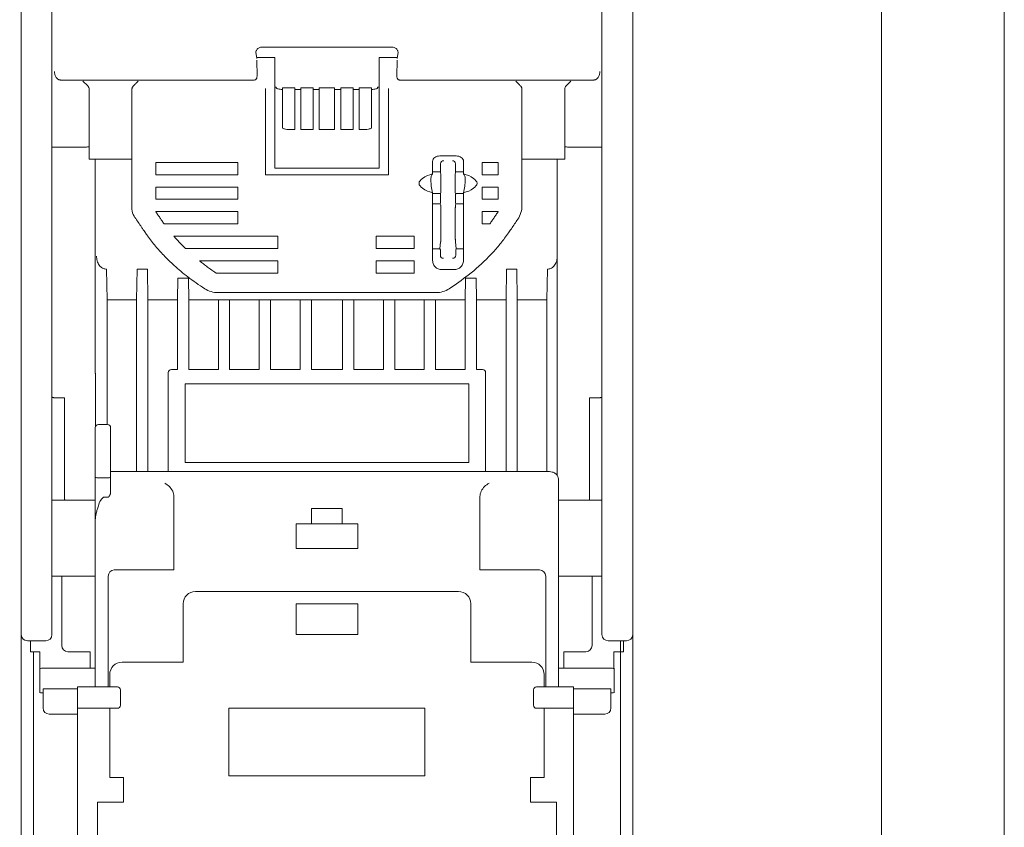
# Model space of a CAD drawing. Units: millimetres. Extents: x 0 to 7470, y 0 to 4752.
# Drawn here: x 6174 to 6334, y 2616 to 2748 of the extents above; entities that cross this region are included whole.
import ezdxf
from ezdxf.enums import TextEntityAlignment as Align

# ---------------------------------------------------------------- set-up
doc = ezdxf.new("R2010")
doc.units = ezdxf.units.MM
for name, color, linetype, lineweight in [('2DE_OBJ_Lamel-APP', 130, 'Continuous', 18), ('2DE_OBJ_Lamel-DISTR', 53, 'Continuous', 18), ('2DE_TXTNUM', 11, 'Continuous', 18)]:
    doc.layers.add(name, color=color, linetype=linetype, lineweight=lineweight)
doc.layers.add('2DE_TXTPAR', color=41, linetype='Continuous')
doc.styles.add('CP_ATTR', font='arial.ttf')
doc.styles.add('CP_ELATT', font='arial.ttf')

# ---------------------------------------------------------------- blocks, each defined once
blk = doc.blocks.new('2DLAM_0951')
for points in [[(-0.02, 0), (0.78, 0), (0.78, 0.92), (-0.02, 0.92)], [(0, 0.03516447018107283), (0.76, 0.03516447018107283), (0.76, 0.8807472055751496), (0, 0.8807472055751496)]]:
    blk.add_lwpolyline(points, close=True)
at = {"linetype": 'ByBlock', "style": 'CP_ATTR', "flags": 9}
for tag, p in [('ORDER-NO', (-9.196070116353932e-05, -1.86823830195165e-05)), ('PRODUCER', (-9.19510669385608e-05, -1.879508937713286e-05)), ('GROUP', (-9.193407033553136e-05, -1.839809567026764e-05)), ('PRODUCT-TYPE', (-9.193545362229955e-05, -1.857666290656091e-05)), ('ARTICLE', (-9.192841456494691e-05, -1.84891519136357e-05)), ('NUMBER', (-9.19228298543719e-05, -1.830997337396493e-05)), ('NAME', (-9.191336202573392e-05, -1.820659613090606e-05)), ('TEMPERATURE', (-9.166088661872073e-05, -1.821028240221487e-05)), ('FLOW', (-9.160046513433368e-05, -1.840460404326353e-05)), ('CHARACTER', (-9.157883212180643e-05, -1.848166238492438e-05)), ('VOLTAGE', (-9.145917606882539e-05, -1.87798563362559e-05)), ('POWER', (-9.144308189069599e-05, -1.868019643991542e-05)), ('OTHER', (-9.141217906351538e-05, -1.830289122692936e-05)), ('DN', (-9.128245581683326e-05, -1.857330430293042e-05)), ('PN', (-9.127525905422558e-05, -1.83945866503777e-05))]:
    blk.add_attdef(tag, text='', height=5e-08, dxfattribs=at).set_placement(p, align=Align.MIDDLE_LEFT)
at = {"layer": '2DE_TXTNUM', "linetype": 'ByBlock', "style": 'CP_ELATT', "width": 0.8, "flags": 8}
blk.add_attdef('TAG', text='', height=0.025, dxfattribs=at).set_placement((0.38, 0.925), align=Align.CENTER)
blk = doc.blocks.new('2dlam_btvc123_3_gor-03_zvunwso')
at = {"linetype": 'Continuous'}
for p, q in [((-49.780892294375, 278.2610373144466), (-49.780892294375, -382.7389626855561)), ((49.71910770562589, 278.2610373144466), (49.71910770562589, -382.7389626855561)), ((-11.48306061064397, -51.10181224325107), (-8.53089495287611, -51.10181224325107)), ((-8.53089495287611, -51.10181224325107), (-8.53089495287611, -69.11101722330932)), ((8.469105429397132, -51.10181224325107), (8.469105429397132, -69.11101722330932)), ((8.469105429397132, -51.10181224325107), (11.42127070489505, -51.10181224325107)), ((-39.73089457057904, -54.93486300950144), (-38.96485012746337, -55.7009074526254)), ((-8.28089229438558, -55.92235540726324), (-8.53089495287611, -55.92235540726324)), ((-8.28089229438558, -55.92235540726324), (-8.28089229438558, -56.01128869670356)), ((-7.280892294385125, -56.27617604837041), (-7.280891912109951, -56.01128869669356)), ((-5.280891912109836, -56.01128869669356), (-7.280891912109951, -56.01128869669356)), ((-5.280891912109836, -56.01128869669356), (-5.280891912109836, -56.27617604837041)), ((-4.280891912110631, -62.7949420708146), (-4.280891912110631, -56.01128869669356)), ((-2.280891912109836, -56.01128869669356), (-4.280891912110631, -56.01128869669356)), ((-2.280891912109836, -62.7949420708146), (-2.280891912109836, -56.01128869669356)), ((-1.280891912109835, -62.7949420708146), (-1.280891912109835, -56.01128869669356)), ((1.219108087889251, -56.01128869669356), (-1.280891912109835, -56.01128869669356)), ((1.219108087889251, -62.7949420708146), (1.219108087889251, -56.01128869669356)), ((4.219108087889366, -56.01128869669356), (2.219108087890163, -56.01128869669356)), ((2.219108087890163, -56.01128869669356), (2.219108087890163, -62.7949420708146)), ((4.219108087889366, -62.7949420708146), (4.219108087889366, -56.01128869669356)), ((7.219108087889367, -56.01128869669356), (5.219108087890048, -56.01128869669356)), ((5.219108087890048, -56.01128869669356), (5.219108087890048, -56.27617604837041)), ((7.219108087889367, -56.01128869669356), (7.219108087889367, -62.58994921934618)), ((8.469105429397132, -55.92235540726324), (8.21910770561442, -55.92235540726324)), ((8.21910770561442, -55.92235540726324), (8.21910808789005, -56.01128869670356)), ((39.66910466480964, -54.93486300947553), (38.90306022169614, -55.70090745258131)), ((-38.73089457057813, -67.60601314595624), (-38.73089457057813, -56.24027029884246)), ((-31.75938391320221, -75.76784850281956), (-31.75938391319869, -56.24052443418213)), ((-10.03089495287634, -56.15179114645434), (-10.03089495287634, -70.15901781220236)), ((-7.280891912109951, -60.62087678546912), (-7.280892294385125, -56.27617604837041)), ((-5.280891912109836, -56.27617604837041), (-5.280889239178691, -58.0788745034415)), ((-5.280891912109836, -56.27617604837041), (-4.280891912110631, -56.27617604837041)), ((-2.280891912109836, -56.27617604837041), (-1.280891912109835, -56.27617604837041)), ((1.219108087889251, -56.27617604837041), (2.219108087890163, -56.27617604837041)), ((4.219108087889366, -56.27617604837041), (5.219108087890048, -56.27617604837041)), ((5.219108087890048, -56.27617604837041), (5.219104650427539, -58.0788745034415)), ((9.969105429398835, -56.15179114645434), (9.969105429398835, -70.15901781220236)), ((31.69759438972233, -56.24052437646014), (31.69759438972415, -75.15525711178316)), ((38.66910466481011, -56.24027029882245), (38.66910466481068, -67.60601314595624)), ((-5.280891912109836, -62.7949420708146), (-5.280889239178691, -58.0788745034415)), ((5.219108087890048, -62.7949420708146), (5.219104650427539, -58.0788745034415)), ((-7.280892007679652, -62.58994951478643), (-7.280891912109951, -60.62087678546912)), ((-5.280891912109836, -62.7949420708146), (-6.280892294385125, -62.7949420708146)), ((-2.280891912109836, -62.7949420708146), (-4.280891912110631, -62.7949420708146)), ((1.219108087889251, -62.7949420708146), (-1.280891912109835, -62.7949420708146)), ((4.219108087889366, -62.7949420708146), (2.219108087890163, -62.7949420708146)), ((6.219107705613508, -62.7949420708146), (5.219108087890048, -62.7949420708146)), ((-44.2308949528792, -65.66896041529208), (-39.73089457057904, -65.66896041529208)), ((44.16910504710857, -65.66896041526343), (39.66910466481114, -65.6689604152525)), ((20.98319569313014, -67.08570745750829), (18.35501440106964, -67.08570745750829)), ((-38.73089457057813, -67.60601314595624), (-31.75938391320006, -67.60601314595624)), ((-37.73089206973522, -67.60601314595624), (-37.73089251902002, -102.4525299304223)), ((-27.89724711982717, -70.15179114645116), (-27.89724711982717, -68.15179114645436)), ((-27.89724711982717, -68.15179114645436), (-14.53089495287634, -68.15179114645436)), ((-14.53089495287634, -68.15179114645436), (-14.53089495287634, -70.15179114645116)), ((17.137016160862, -70.0244145742945), (17.137016160862, -67.97868753113335)), ((18.46151118441355, -68.37606078910494), (18.46151118441355, -69.60039171442213)), ((20.87670422675774, -68.37606078910494), (20.87670422675774, -69.60039171442213)), ((22.2011939333388, -67.97868753113335), (22.2011939333388, -70.0244145742945)), ((25.2011939333388, -68.15179114645436), (27.83545759635115, -68.15179114645436)), ((25.2011939333388, -70.15179114645116), (25.2011939333388, -68.15179114645436)), ((27.83545759635115, -68.15179114645436), (27.83545759635115, -70.15179114645116)), ((38.66910466481068, -67.60601314595624), (31.69759438972233, -67.60601314595624)), ((37.45491166688804, -67.60601314595624), (37.45491166688964, -119.104588748205)), ((-14.53089495287634, -70.15179114645116), (-27.89724711982717, -70.15179114645116)), ((-10.03089495287634, -70.15901781220236), (9.969105429398835, -70.15901781220236)), ((8.469105429397132, -69.11101722330932), (-8.53089495287611, -69.11101722330932)), ((17.137016160862, -69.70447576018341), (18.36910770558541, -69.70447576018341)), ((18.36910770558541, -69.66956563032907), (18.42692686054488, -69.66956563032907)), ((18.36910770558541, -69.66956563032907), (18.36910770558541, -69.70447576018341)), ((18.42692686054488, -69.66956563032907), (18.46151118441355, -69.60039171442213)), ((18.48269929681316, -70.22869589649144), (18.42692686054488, -69.66956563032907)), ((20.85551611435846, -70.22869589649144), (20.91128855062732, -69.66956563032907)), ((20.91128855062732, -69.66956563032907), (20.87670422675774, -69.60039171442213)), ((20.91128855062732, -69.66956563032907), (20.96910770558498, -69.66956563032907)), ((20.96910770558498, -69.70447576018341), (20.96910770558498, -69.66956563032907)), ((20.96910770558498, -69.70447576018341), (22.2011939333388, -69.70447576018341)), ((27.83545759635115, -70.15179114645116), (25.2011939333388, -70.15179114645116)), ((-27.89724711982717, -74.15179114645434), (-27.89724711982717, -72.15179114645434)), ((-27.89724711982717, -72.15179114645434), (-14.53089495287634, -72.15179114645434)), ((-14.53089495287634, -72.15179114645434), (-14.53089495287634, -74.15179114645434)), ((17.137016160862, -83.96202045173003), (17.137016160862, -73.08467035875218)), ((17.137016160862, -73.20793813290037), (18.36910770558541, -73.20793813290037)), ((18.36910770558541, -73.20793813290037), (18.36910770558541, -73.24284826275151)), ((18.36910770558541, -73.24284826275151), (18.42692686054488, -73.24284826275151)), ((18.48204050477841, -73.02230970159144), (18.42692686054488, -73.24284826275151)), ((18.42692686054488, -73.24284826275151), (18.46261721675535, -73.31423441182416)), ((18.46261721675535, -73.31423441182416), (18.46261721675535, -74.78921539066505)), ((20.8561749063939, -73.02230970159144), (20.91128855062584, -73.24284826275151)), ((20.91128855062584, -73.24284826275151), (20.87559819441515, -73.31423441182416)), ((20.87559819441515, -73.31423441182416), (20.87559819441515, -74.78921539066505)), ((20.96910770558498, -73.24284826275151), (20.91128855062584, -73.24284826275151)), ((20.96910770558179, -73.24284826275151), (20.96910770558179, -73.20793813290037)), ((20.96910770558498, -73.20793813290037), (22.2011939333388, -73.20793813290037)), ((22.2011939333388, -73.08467035875218), (22.2011939333388, -83.96202045173003)), ((25.2011939333388, -72.15179114645434), (27.83545759635115, -72.15179114645434)), ((25.2011939333388, -74.15179114645434), (25.2011939333388, -72.15179114645434)), ((27.83545759635115, -72.15179114645434), (27.83545759635115, -74.15179114645434)), ((-14.53089495287634, -74.15179114645434), (-27.89724711982717, -74.15179114645434)), ((18.41560339094622, -74.88325020381717), (17.137016160862, -74.88325020381717)), ((18.41560339094622, -74.88325020381717), (18.46261721675535, -74.78921539066505)), ((18.46671900600449, -75.08779055593232), (18.41560339094622, -74.88325020381717)), ((18.46867165027879, -75.08779055593232), (18.46671900600449, -75.08779055593232)), ((20.87149640516782, -75.08779055593232), (20.86954376089307, -75.08779055593232)), ((20.87149640516782, -75.08779055593232), (20.92261202022382, -74.88325020381717)), ((20.92261202022382, -74.88325020381717), (20.87559819441515, -74.78921539066505)), ((22.2011939333388, -74.88325020381717), (20.92261202022382, -74.88325020381717)), ((27.83545759635115, -74.15179114645434), (25.2011939333388, -74.15179114645434)), ((-27.89724711982717, -76.15179114645116), (-14.53089495287634, -76.15179114645116)), ((-14.53089495287634, -78.15179114645434), (-14.53089495287634, -76.15179114645116)), ((25.2011939333388, -78.15179114645434), (25.2011939333388, -76.15179114645116)), ((25.2011939333388, -76.15179114645116), (27.83545759635115, -76.15179114645116)), ((-14.53089495287634, -78.15179114645434), (-26.53048701043827, -78.15179114645434)), ((26.46869748696088, -78.15179114645434), (25.2011939333388, -78.15179114645434)), ((-24.94742340990342, -80.15179114645434), (-8.030895418598448, -80.15179114645434)), ((-8.030895418598448, -80.15179114645434), (-8.030895418598448, -82.15179114645116)), ((7.969104581400527, -80.15179114645434), (14.137016160862, -80.15179114645434)), ((7.969104581400527, -80.15179114645434), (7.969104581400527, -82.15179114645116)), ((14.137016160862, -80.15179114645434), (14.137016160862, -82.15179114645116)), ((18.35143494380645, -82.23622594236122), (18.46650638157541, -81.08261086056925)), ((18.46888433551805, -81.08261086056925), (18.46650638157541, -81.08261086056925)), ((20.87170902959576, -81.08261086056925), (20.86933107565494, -81.08261086056925)), ((20.98678046736393, -82.23622594236122), (20.87170902959576, -81.08261086056925)), ((-8.030895418598448, -82.15179114645116), (-23.05306980687362, -82.15179114645116)), ((14.137016160862, -82.15179114645116), (7.969104581400527, -82.15179114645116)), ((18.35143494380645, -82.23622594236122), (17.137016160862, -82.23622594236122)), ((18.35143494380645, -82.23622594236122), (18.42080866593369, -82.3749839541856)), ((18.42080866593369, -82.3749839541856), (18.42080866593369, -83.24336656870219)), ((20.98678046736393, -82.23622594236122), (20.91740674523771, -82.3749839541856)), ((20.91740674523771, -82.3749839541856), (20.91740674523771, -83.24336656870219)), ((20.98678046736393, -82.23622594236122), (22.2011939333388, -82.23622594236122)), ((-20.79213849227347, -84.15179114645116), (-8.030895418598448, -84.15179114645116)), ((-8.030895418598448, -84.15179114645116), (-8.030895418598448, -86.15179114645433)), ((7.969104581400527, -84.15179114645116), (7.969104581400527, -86.15179114645433)), ((7.969104581400527, -84.15179114645116), (14.137016160862, -84.15179114645116)), ((14.137016160862, -84.15179114645116), (14.137016160862, -86.15179114645433)), ((-36.02589537914993, -85.49678310614627), (-35.91033059459369, -85.49678310614627)), ((-35.91033059459369, -85.49678310614627), (-35.8230552699506, -90.4967831063732)), ((-30.99760591923996, -90.4967831063732), (-30.91033059459369, -85.49678310614627)), ((-30.91033059459369, -85.49678310614627), (-29.26033059459462, -85.49678310614627)), ((-29.26033059459462, -85.49678310614627), (-29.17305526994926, -90.4967831063732)), ((-8.030895418598448, -86.15179114645433), (-18.07954413436118, -86.15179114645433)), ((14.137016160862, -86.15179114645433), (7.969104581400527, -86.15179114645433)), ((18.70773695497394, -85.58570745752239), (20.63047313922732, -85.58570745752239)), ((29.11127068119822, -90.4967831063732), (29.19854600584392, -85.49678310614627)), ((29.19854600584392, -85.49678310614627), (30.84854600584368, -85.49678310614627)), ((30.84854600584368, -85.49678310614627), (30.93582133048858, -90.4967831063732)), ((35.76127068119774, -90.4967831063732), (35.84854600584413, -85.49678310614627)), ((35.84854600584413, -85.49678310614627), (35.96411079040207, -85.49678310637319)), ((-24.34760591923896, -90.4967831063732), (-24.28589294535698, -86.9612492004412)), ((-24.28589294535698, -86.9612492004412), (-22.58476824383354, -86.9612492004412)), ((-22.58476824383354, -86.9612492004412), (-22.52305526994951, -90.4967831063732)), ((22.46127068119904, -90.4967831063732), (22.52298365508238, -86.9612492004412)), ((22.52298365508238, -86.9612492004412), (24.22410835660503, -86.9612492004412)), ((24.22410835660503, -86.9612492004412), (24.28582133048883, -90.4967831063732)), ((-17.75759272073412, -89.3389653432314), (17.69580294930301, -89.3389653432314)), ((-35.8230552699506, -90.4967831063732), (-35.82305526994878, -110.7841983107105)), ((-35.8230552699506, -90.4967831063732), (-30.99760591923996, -90.4967831063732)), ((-30.99760591923951, -118.4507808191542), (-30.99760591923996, -90.4967831063732)), ((-29.17305526994926, -90.4967831063732), (-29.17305526994926, -118.4507808191542)), ((-29.17305526994926, -90.4967831063732), (-24.34760591923896, -90.4967831063732)), ((-24.34760591923521, -101.8359700921032), (-24.34760591923896, -90.4967831063732)), ((-22.52305526994951, -90.4967831063732), (-17.69760591923978, -90.4967831063732)), ((-22.52305526994951, -90.4967831063732), (-22.52305526995315, -101.8359700921032)), ((-17.69760591923978, -90.4967831063732), (-17.63651319198743, -90.49678310636637)), ((-17.69760599637663, -101.8359700921032), (-17.69760591923978, -90.4967831063732)), ((-17.63651319198743, -90.49678310636637), (-15.93414799720494, -90.49678310636637)), ((-15.93414799720494, -90.49678310636637), (-15.87305526994998, -90.4967831063732)), ((-15.87305526994998, -90.4967831063732), (-15.87305534709469, -101.8359700921032)), ((-15.87305526994998, -90.4967831063732), (-11.04760591924116, -90.4967831063732)), ((-11.0476060735192, -101.8359700921032), (-11.04760591924116, -90.4967831063732)), ((-11.04760591924116, -90.4967831063732), (-10.98651319198778, -90.49678310636637)), ((-10.98651319198778, -90.49678310636637), (-9.284147997202126, -90.49678310636637)), ((-9.284147997202126, -90.49678310636637), (-9.223055269949327, -90.4967831063732)), ((-9.223055269949327, -90.4967831063732), (-9.223055424236124, -101.8359700921032)), ((-9.223055269949327, -90.4967831063732), (-4.397605919239707, -90.4967831063732)), ((-4.397606150660066, -101.8359700921032), (-4.397605919239707, -90.4967831063732)), ((-4.397605919239707, -90.4967831063732), (-4.336513191986909, -90.49678310636637)), ((-4.336513191986909, -90.49678310636637), (-2.634147997202035, -90.49678310636637)), ((-2.634147997202035, -90.49678310636637), (-2.573055269949231, -90.4967831063732)), ((-2.573055269949231, -90.4967831063732), (-2.573055501377098, -101.8359700921032)), ((-2.573055269949231, -90.4967831063732), (2.511270681196831, -90.4967831063732)), ((2.511270681202404, -101.8359700921032), (2.511270681196831, -90.4967831063732)), ((2.511270681196831, -90.4967831063732), (2.572363408451562, -90.49678310636637)), ((2.572363408451562, -90.49678310636637), (4.274728603235303, -90.49678310636637)), ((4.274728603235303, -90.49678310636637), (4.335821330487758, -90.4967831063732)), ((4.335821330487758, -90.4967831063732), (4.335821330484916, -101.8359700921032)), ((4.335821330487758, -90.4967831063732), (9.161270681199312, -90.4967831063732)), ((9.161270604061428, -101.8359700921032), (9.161270681199312, -90.4967831063732)), ((9.161270681199312, -90.4967831063732), (9.2223634084512, -90.49678310636637)), ((9.2223634084512, -90.49678310636637), (10.92472860323505, -90.49678310636637)), ((10.92472860323505, -90.49678310636637), (10.98582133048921, -90.4967831063732)), ((10.98582133048921, -90.4967831063732), (15.81127068119792, -90.4967831063732)), ((10.98582133048921, -90.4967831063732), (10.98582125334394, -101.8359700921032)), ((15.81127052691863, -101.8359700921032), (15.81127068119792, -90.4967831063732)), ((15.81127068119792, -90.4967831063732), (15.87236340845163, -90.49678310636637)), ((15.87236340845163, -90.49678310636637), (17.5747286032356, -90.49678310636637)), ((17.5747286032356, -90.49678310636637), (17.6358213304893, -90.4967831063732)), ((17.6358213304893, -90.4967831063732), (17.63582117620297, -101.8359700921032)), ((17.6358213304893, -90.4967831063732), (22.46127068119904, -90.4967831063732)), ((22.46127044977948, -101.8359700921032), (22.46127068119904, -90.4967831063732)), ((24.28582133048883, -90.4967831063732), (24.28582109906199, -101.8359700921032)), ((24.28582133048883, -90.4967831063732), (29.11127068119822, -90.4967831063732)), ((29.11127068119777, -118.4507808191542), (29.11127068119822, -90.4967831063732)), ((30.93582133048858, -90.4967831063732), (30.93582133048858, -118.4507808191542)), ((30.93582133048858, -90.4967831063732), (35.76127068119774, -90.4967831063732)), ((35.76127068119774, -118.4507808191542), (35.76127068119774, -90.4967831063732)), ((-37.73089251902002, -102.4525299304223), (-37.70471191564686, -102.5048951252061)), ((-37.70471191564686, -111.1245189890073), (-37.70471191564686, -102.5048951252061)), ((-25.85128618688384, -118.4507808191542), (-25.85128618688384, -102.3358939396821)), ((-25.35136233930575, -101.8359700921032), (-24.34760591923521, -101.8359700921032)), ((-22.52305526995315, -101.8359700921032), (-17.69760599637663, -101.8359700921032)), ((-15.87305534709469, -101.8359700921032), (-11.0476060735192, -101.8359700921032)), ((-9.223055424236124, -101.8359700921032), (-4.397606150660066, -101.8359700921032)), ((-2.573055501377098, -101.8359700921032), (2.511270681202404, -101.8359700921032)), ((4.335821330484916, -101.8359700921032), (9.161270604061428, -101.8359700921032)), ((10.98582125334394, -101.8359700921032), (15.81127052691863, -101.8359700921032)), ((17.63582117620297, -101.8359700921032), (22.46127044977948, -101.8359700921032)), ((24.28582109906199, -101.8359700921032), (25.28957775055279, -101.8359700921032)), ((25.78950159813201, -118.4507808191542), (25.78950159813201, -102.3358939396821)), ((23.04080711679376, -104.1807143773844), (-23.10259170554321, -104.1807143773844)), ((-23.10259170554321, -116.989501149932), (-23.10259170554321, -104.1807143773844)), ((23.04080711679376, -116.989501149932), (23.04080711679376, -104.1807143773844)), ((-42.73089476172922, -106.4501199674632), (-44.23089495287604, -106.4501199674632)), ((-42.73089457058597, -123.0710267294635), (-42.73089457058325, -106.4501199674632)), ((42.66910466482022, -123.0710267294635), (42.66910466481932, -106.450119967425)), ((42.66910485596463, -106.450119967425), (44.16910504711132, -106.450119967425)), ((-37.73089495286888, -119.3849545703674), (-37.73089495286888, -111.2841983107173)), ((-35.73089495286786, -110.7841983107105), (-37.23089495286706, -110.7841983107105)), ((-35.23089495286604, -121.8589777968372), (-35.23089495286696, -111.2841983107173)), ((36.16910504708812, -118.4507808191542), (-35.23089495286604, -118.4507808191542)), ((-23.10259170554321, -116.989501149932), (23.04080711679376, -116.989501149932)), ((-37.7308922943771, -123.0710267294635), (-37.73089495286888, -119.3849545703674)), ((-37.23089495286706, -119.4507808191565), (-35.73089495286786, -119.4507808191565)), ((37.66910504708813, -119.8846239972081), (37.66910504708813, -122.7809078380815)), ((-44.78089229437148, -123.0710267294635), (-37.7308922943771, -123.0710267294635)), ((-37.7308922943771, -124.7507786063402), (-37.7308922943771, -123.0710267294635)), ((-36.37666119973892, -122.6351415911854), (-35.73089495286649, -122.635141591189)), ((-24.93089495290679, -134.4553924991214), (-24.93089495290679, -122.4922327034824)), ((24.8691050471324, -134.4553924991214), (24.8691050471324, -122.4922327034824)), ((37.6691077056347, -123.0710267294635), (37.66910504708813, -122.7809078380815)), ((44.71910770562499, -123.0710267294635), (37.66910770563197, -123.0710267294635)), ((37.66910770563197, -128.6676214530275), (37.6691077056347, -123.0710267294635)), ((-37.73089495286615, -126.2748708281983), (-37.7308922943771, -124.7507786063402)), ((-2.530894952887138, -124.4553898414342), (-2.530894952887138, -126.955389841431)), ((2.469105047112861, -124.4553898414342), (-2.530894952887138, -124.4553898414342)), ((2.469105047112861, -126.955389841431), (2.469105047112861, -124.4553898414342)), ((-37.7308922943771, -128.6676214530275), (-37.73089495286615, -126.2748708281983)), ((-5.030894952887137, -126.955389841431), (4.969105047111952, -126.955389841431)), ((-5.030894952887137, -126.955389841431), (-5.030894952887137, -130.9553898414233)), ((4.969105047111952, -130.9553898414233), (4.969105047111952, -126.955389841431)), ((-37.73089495286615, -133.4941336287015), (-37.7308922943771, -128.6676214530275)), ((37.66910504708813, -133.4941336287015), (37.6691077056347, -128.6676214530275)), ((37.66910504708585, -133.4941336287015), (37.66910770563197, -128.6676214530275)), ((-5.030894952887137, -130.9553898414233), (4.969105047111952, -130.9553898414233)), ((-37.7308922943771, -134.150778606348), (-37.73089495286615, -133.4941336287015)), ((-37.73089495286615, -135.1690587017401), (-37.7308922943771, -134.150778606348)), ((-34.63089495291479, -134.4553924991214), (-24.93089495290679, -134.4553924991214)), ((24.8691050471324, -134.4553924991214), (34.5691050471396, -134.4553924991214)), ((37.66910770563607, -134.1507786063434), (37.66910504708813, -133.4941336287015)), ((37.66910770563335, -134.1507786063434), (37.66910504708585, -133.4941336287015)), ((37.66910504708813, -135.1690587017401), (37.66910770563607, -134.1507786063434)), ((37.66910504708585, -135.1690587017401), (37.66910770563335, -134.1507786063434)), ((-44.78089229437148, -135.4507786063568), (-37.7308922943771, -135.4507786063568)), ((-43.17915751901921, -146.7536638444512), (-43.17915751901921, -135.4507786063568)), ((-37.7308922943771, -135.4507786063568), (-37.73089495286615, -135.1690587017401)), ((-37.7308922943771, -135.4507786063568), (-37.73089495286615, -150.4507808192234)), ((-35.63089495291661, -135.4553924991273), (-35.63089495290353, -153.4553924991273)), ((35.56910504713868, -135.4553924991273), (35.56910504712869, -153.4553924990964)), ((37.66910770563607, -135.4507786063568), (37.66910504708813, -135.1690587017401)), ((37.66910770563335, -135.4507786063568), (37.66910504708585, -135.1690587017401)), ((37.66910504708813, -150.4507808191815), (37.66910770563607, -135.4507786063568)), ((44.71910770562499, -135.4507786063568), (37.66910770563335, -135.4507786063568)), ((43.11737293026874, -146.7536638444512), (43.11737293026874, -135.4507786063568)), ((-21.43089229438465, -137.9553898413965), (21.36910770565271, -137.9553898413965)), ((-23.43089229438556, -149.4553898414256), (-23.43089229438556, -139.9553898414015)), ((-5.030894952889867, -139.9553898414015), (4.969105047110129, -139.9553898414015)), ((-5.030894952889867, -144.9553898414015), (-5.030894952889867, -139.9553898414015)), ((4.969105047110129, -139.9553898414015), (4.969105047110129, -144.9553898414015)), ((23.36910770565339, -149.4553898414256), (23.36910770565339, -139.9553898414015)), ((-5.030894952889867, -144.9553898414015), (4.969105047110129, -144.9553898414015)), ((-48.28089229437319, -145.9773551379894), (-48.28089229437501, -147.7536638444544)), ((47.71910770562485, -145.9773551379894), (47.71910770562485, -147.7536638444544)), ((48.21910770562589, -145.9773551379894), (48.21910770562589, -147.7536638444544)), ((-48.28089229437501, -147.7536638444544), (-46.73033209049812, -147.7536638444544)), ((-47.79141406013343, -147.7536638444544), (-47.7914142943747, -275.6592596833143)), ((-46.73033209049812, -147.7536638444544), (-46.73033209049812, -150.482389826713)), ((-38.57915751901794, -147.7536638444544), (-42.17915751901921, -147.7536638444544)), ((-38.57915751901693, -150.4507808192234), (-38.57915751901794, -147.7536638444544)), ((38.51737293026781, -147.7536638444544), (42.11737293026817, -147.7536638444544)), ((38.51737293026781, -150.4507808191815), (38.51737293026781, -147.7536638444544)), ((46.66854750174922, -147.7536638444544), (48.21910770562589, -147.7536638444544)), ((46.66854750174922, -147.7536638444544), (46.66854750174922, -150.4823911962412)), ((47.72962970562502, -275.6592596833143), (47.72962947138419, -147.7536638444544)), ((-37.73089495286615, -150.4507808192234), (-46.48089495286968, -150.4507808192234)), ((-37.73089495286615, -150.4507808192234), (-37.73089495286615, -153.4553924991301)), ((-33.38089229438811, -149.4553898414256), (-23.43089229438556, -149.4553898414256)), ((33.31910770565582, -149.4553898414256), (23.36910770565339, -149.4553898414256)), ((37.66910504708813, -150.4507808191815), (46.41910504710359, -150.4507808191815)), ((37.66910504708813, -153.4553924990964), (37.66910504708813, -150.4507808191815)), ((-35.38089229438992, -151.4553898414201), (-35.38089229438992, -153.455392499101)), ((35.31910770565628, -153.4553924990723), (35.31910770565628, -151.4553898414201)), ((-46.23089495288275, -153.7763878500122), (-40.63089495287932, -153.7763878500122)), ((-46.23089495288275, -153.7763878500122), (-46.23089495288275, -156.9084972888854)), ((-40.63089495287932, -153.4553924991301), (-34.13089495297676, -153.4553924991273)), ((-40.63089495287932, -153.4553924991301), (-40.6308949528775, -185.0584972888831)), ((34.06910504719974, -153.4553924990964), (40.069105047104, -153.4553924990964)), ((40.069105047104, -153.4553924990964), (40.06910504710675, -185.0584972888569)), ((46.16910504710538, -153.7763878500122), (40.069105047104, -153.7763878500122)), ((46.16910504710538, -153.7763878500122), (46.16910504710538, -156.9084972888495)), ((-46.23089495288275, -154.4507808192193), (-46.48089495286968, -154.4507808192193)), ((-33.63089495297356, -156.4553924991273), (-33.63089495297356, -153.9553924991214)), ((33.5691050472002, -153.955392499094), (33.56910504719781, -156.4553924990964)), ((46.16910504710538, -154.4507808191843), (46.41910504710359, -154.4507808191843)), ((-40.63089495287932, -156.9553924991301), (-34.1308949529722, -156.9553924991214)), ((-35.38089229438992, -156.9553924991051), (-35.38089229438992, -168.2053898414256)), ((15.91910770564664, -156.9553898414024), (-15.98089229437767, -156.9553898414024)), ((-15.98089229437767, -156.9553898414024), (-15.98089229437767, -167.955390303061)), ((15.91910770564664, -156.9553898414024), (15.91910770564482, -167.955390303061)), ((40.069105047104, -156.955392499094), (34.06910504719815, -156.955392499094)), ((35.31910770565628, -168.205389841431), (35.31910770565628, -156.9553924990682)), ((-40.63089495287932, -157.9084972888872), (-45.23089495288114, -157.9084972888872)), ((40.069105047104, -157.9084972888522), (45.1691050471054, -157.9084972888522)), ((-33.13089229438901, -168.2053898414256), (-35.38089229438992, -168.2053898414256)), ((-33.13089229438901, -172.2053898414201), (-33.13089229438901, -168.2053898414256)), ((15.91910770564482, -167.955390303061), (-15.98089229437767, -167.955390303061)), ((33.06910770565628, -168.2053898414256), (35.31910770565628, -168.205389841431)), ((33.06910770565628, -172.2053898414201), (33.06910770565628, -168.2053898414256)), ((-37.38089229439356, -172.2053898414301), (-33.13089229438901, -172.2053898414201)), ((-37.38089229438765, -206.6048353993033), (-37.38089229439356, -172.2053898414301)), ((37.31910770564662, -172.2053898414301), (33.06910770565628, -172.2053898414201)), ((37.31910770565628, -206.6048353992637), (37.31910770564662, -172.2053898414301))]:
    blk.add_line(p, q, dxfattribs=at)
at = {"color": 5, "linetype": 'Continuous'}
for p, q in [((-44.78089229437421, 254.4056243545488), (-44.78089229437001, -144.9773551379953)), ((44.71910770562295, 254.4056243545488), (44.71910770562681, -144.9773551379953)), ((10.62614428160304, -49.4154835473355), (-10.68793418735277, -49.4154835473355)), ((-11.46360749019106, -51.25959172387911), (-11.59174998833305, -50.22025940431557)), ((11.52996008258469, -50.22025940431557), (11.40181758444294, -51.25959172387911)), ((-11.41240691923474, -54.12123743939629), (-11.45898764402147, -51.51779905935153)), ((11.39719773827255, -51.51779905935153), (11.35061701348695, -54.12123743939629)), ((-11.85316302441515, -54.75077836199535), (-43.37685363194952, -54.75077836199535)), ((11.79137311866543, -54.75077836198398), (43.3768536319476, -54.75077836198398)), ((-48.78089229437501, -145.9773551379894), (-45.78089229437148, -145.9773551379894)), ((48.71910770563079, -145.9773551379894), (45.71910770562772, -145.9773551379894))]:
    blk.add_line(p, q, dxfattribs=at)
for centre, radius, start, end in [((10.52916639258319, -50.09478198858233), 1.00862906551846, 352.8536654206334, 353.5566950436692), ((-48.78089229437501, -144.9773551379953), 1, 180, 270), ((-45.78089229437148, -144.9773551379953), 1, 270, 0), ((45.71910770562772, -144.9773551379953), 1, 180, 270), ((48.71910770563079, -144.9773551379953), 1, 270, 0)]:
    blk.add_arc(centre, radius, start, end, dxfattribs=at)
at = {"linetype": 'Continuous'}
for centre, radius, start, end in [((-31.05159419921722, -56.24045141986243), 0.7077897177478101, 172.804022599244, 180.005910530045), ((30.98980519681766, -56.24045133262915), 0.7077891966743, 359.9940870760641, 7.195975608377853), ((18.9669357149013, -68.37666734575942), 0.5054341111499, 90.70208897833149, 178.6131337322808), ((20.37127969626977, -68.37666734575942), 0.5054341111499, 1.386866267719204, 89.29791102172062), ((26.66910770558741, -72.58570910779233), 1.50000000000092, 163.1852257608911, 168.1278726874139), ((27.69759438972073, -75.15525711178316), 4.00000000000076, 325.9408276909927, 0), ((-29.75938391320426, -75.76784850281956), 1.99999999999909, 180, 214.0591723091628), ((18.92207508686079, -83.24324873590422), 0.5012667462619, 180.2875639581667, 269.8116278344404), ((20.41614032430971, -83.24324873590422), 0.50126674626007, 270.1883721656638, 359.7124360418331), ((-17.75759272073412, -85.33896534323549), 3.99999999999682, 237.208214923125, 270.000000000013), ((17.69580294930085, -85.33896534323549), 4, 270.000000000013, 302.7917880051385), ((-25.35136233930575, -102.3358939396821), 0.4999238475793401, 90, 180), ((25.28957775055279, -102.3358939396821), 0.4999238475779699, 0, 90), ((-37.23089495286706, -111.2841983107173), 0.5, 90, 180), ((-35.73089495286786, -111.2841983107173), 0.5, 0, 90), ((36.16753483137735, -119.7683469304611), 1.31756704696213, 70.55012614685177, 89.93171751317458), ((-34.63089495291479, -135.4553924991273), 1, 90, 180), ((34.5691050471396, -135.4553924991273), 1, 0, 90), ((-21.43089229438465, -139.9553898414015), 2, 90, 180), ((21.36910770565271, -139.9553898414015), 2, 0, 90), ((-42.17915751901921, -146.7536638444512), 1, 180, 270), ((42.11737293026817, -146.7536638444512), 1, 270, 0), ((-46.48089495286831, -151.4507808192252), 1, 90.00000000013027, 105.9418117787994), ((-33.38089229438811, -151.4553898414201), 2, 90, 180), ((33.31910770565582, -151.4553898414201), 2, 0, 90), ((46.41910504710359, -151.4507808191852), 1.00000000000048, 74.0578673751638, 89.99999999986973), ((-34.13089495297436, -153.9553924991214), 0.5, 0, 90.00000000010418), ((34.06910504719974, -153.955392499094), 0.5, 90, 180), ((-46.48089495286706, -153.4507808192234), 0.99999999999481, 254.0582022850655, 269.9999999998176), ((46.41910504710813, -153.4507808191815), 1, 269.9999999998959, 285.942118560906), ((-45.23089495288114, -156.9084972888854), 1, 180, 270), ((-34.13089495297299, -156.4553924991273), 0.5, 270.0000000001042, 0), ((34.0691050471986, -156.4553924990964), 0.5, 180, 269.9999999998959), ((45.1691050471054, -156.9084972888495), 1, 270, 0)]:
    blk.add_arc(centre, radius, start, end, dxfattribs=at)
at = {"color": 5, "linetype": 'Continuous'}
for points in [[(-11.59938058197815, -50.317575403953), (-11.57845943357915, -50.11743845488901), (-11.516302405229, -49.92940570019528), (-11.37836935296866, -49.71676398863656), (-11.18488989735476, -49.55336917407112), (-10.94929344026388, -49.45056399201757), (-10.68793418735277, -49.4154835473355)], [(10.62614428160304, -49.4154835473355), (10.88750353451485, -49.45056399201757), (11.12309999160334, -49.55336917407112), (11.31657944721962, -49.71676398863656), (11.45451249947962, -49.92940570019528), (11.51666952782671, -50.11743845488901), (11.53759067623014, -50.317575403953)], [(-44.36466336521514, -53.35401720605523), (-44.3481053271845, -53.60934773153028), (-44.29543442133319, -53.86977196185625), (-44.20390122038416, -54.1197688729776), (-44.07607591622036, -54.34271623699532), (-43.91838475398889, -54.52353124662113), (-43.74160287028111, -54.65288876197246), (-43.55742471049778, -54.72742016161737), (-43.37685363194952, -54.75077836199535)], [(-11.85316302441515, -54.75077836199535), (-11.73351725738575, -54.72992203845706), (-11.6249610515074, -54.6685838542403), (-11.53389832742925, -54.57038172555622), (-11.46570066952427, -54.44110900675514), (-11.42439135751101, -54.28839121920599), (-11.41240691923474, -54.12123743939629)], [(11.35061701348695, -54.12123743939629), (11.36260145176129, -54.28839121920599), (11.40391076377579, -54.44110900675514), (11.47210842168033, -54.57038172556348), (11.56317114575801, -54.6685838542403), (11.67172735163649, -54.72992203845251), (11.79137311866543, -54.75077836198398)], [(44.36466336521514, -53.35401720605523), (44.34810532723338, -53.60934773143934), (44.29543442133308, -53.86977196185625), (44.20390122038313, -54.11976887278342), (44.076075916219, -54.34271623699532), (43.91838475387872, -54.52353124671843), (43.74160287028008, -54.65288876197246), (43.55742471063684, -54.72742016158055), (43.3768536319476, -54.75077836198398)]]:
    blk.add_spline(points, degree=3, dxfattribs=at)
at = {"linetype": 'Continuous'}
for points in [[(-38.96485012746337, -55.7009074526254), (-38.79120335847529, -55.95328175293797), (-38.73089457057813, -56.24027029884246)], [(-31.75380900998959, -56.15179114645434), (-31.72816675082777, -56.03224836672007), (-31.68222510869418, -55.91706536324318), (-31.60285015698901, -55.78952078883229), (-31.52542835631823, -55.7009074526254)], [(-30.75938391319869, -54.93486300950144), (-30.96456945536374, -55.1400485516715), (-31.165023495436, -55.3405025917441), (-31.35498881513922, -55.53046791144925), (-31.52542835631823, -55.7009074526254)], [(-7.280892294385125, -56.27617604837041), (-7.663574563202357, -56.25601195525225), (-7.987999075571565, -56.19859233932448), (-8.204769017846273, -56.11265638941813), (-8.28089229438558, -56.01128869670356)], [(8.21910808789005, -56.01128869670356), (8.142984811350402, -56.11265638941813), (7.926214869075804, -56.19859233932448), (7.601790356707167, -56.25601195525225), (7.219108087889367, -56.27617604837041)], [(31.46363883284221, -55.7009074526254), (31.29319929166286, -55.53046791144925), (31.10323397195771, -55.3405025917441), (30.90277993188829, -55.1400485516715), (30.69759438972233, -54.93486300950144)], [(31.46363883284221, -55.7009074526254), (31.56233282679011, -55.81885535993023), (31.62052437179227, -55.91724391490425), (31.66163308572493, -56.01726933771306), (31.69201949339492, -56.15179114645434)], [(38.90306022169614, -55.70090745258131), (38.729413452706, -55.95328175290342), (38.66910466481011, -56.24027029882245)], [(-7.280892007679652, -62.58994951478643), (-6.798530045345613, -62.74280529176849), (-6.280892294385125, -62.7949420708146)], [(6.219107705613508, -62.7949420708146), (6.736745829649293, -62.74280521529636), (7.219108087889367, -62.58994921934618)], [(-44.78089229437148, -65.65283851063214), (-44.51897779026331, -65.66481376224328), (-44.2308949528792, -65.66896041529208)], [(-39.73089457057904, -65.66896041529208), (-39.34821230176125, -65.66151489667936), (-39.02378778939237, -65.64031291073161), (-38.86450633815366, -65.61999457094136), (-38.76515676338853, -65.5965350478732), (-38.73089457057813, -65.57115171666055)], [(39.66910466481114, -65.6689604152525), (39.28642239599322, -65.66151489664526), (38.96199788362422, -65.64031291068704), (38.80271643238564, -65.61999457089816), (38.70336685761902, -65.59653504784), (38.66910466481068, -65.57115171662417)], [(44.71910770562772, -65.65283816813414), (44.45719092327407, -65.66481367278539), (44.16910504710857, -65.66896041526343)], [(17.137016160862, -67.97868753113335), (17.23343787090653, -67.64737009382634), (17.5052118902081, -67.35565156632629), (17.90310727850328, -67.15639940343726), (18.35501440106964, -67.08570745750829)], [(20.98319569313014, -67.08570745750829), (21.43510281569888, -67.15639940343726), (21.83299820399395, -67.35565156632629), (22.10477222329325, -67.64737009383316), (22.2011939333388, -67.97868753113335)], [(18.46164966358276, -68.36443431433328), (18.46162794514112, -68.36540509917222), (18.4616062267022, -68.36637588401618), (18.46157265813599, -68.36831567557829), (18.46154564165498, -68.37025424843523), (18.46153557801233, -68.37122287512148), (18.46152551437137, -68.37219150181409), (18.46151511901314, -68.37412681007527), (18.46151118441355, -68.37606078910494)], [(20.87670422675774, -68.37606078910494), (20.87670279785334, -68.3750939103611), (20.87670136895201, -68.37412703161317), (20.87668881491027, -68.37219128637298), (20.87666976951732, -68.37025424843523), (20.87665680728378, -68.36928506355842), (20.8766438450499, -68.3683158786921), (20.87659179860009, -68.36564759851217), (20.87656574758694, -68.36443431433328)], [(17.137016160862, -70.0244145742945), (15.50983721242153, -70.74493370513619), (14.9467764589358, -71.55454246652515), (15.50983721242153, -72.3641512279064), (17.137016160862, -73.08467035875218)], [(17.137016160862, -73.08467035875218), (16.94667238234979, -71.99435896505702), (16.88080678627841, -71.05678916387615), (16.94667238234876, -70.37514144226905), (17.137016160862, -70.0244145742945)], [(18.48204050477841, -73.02230970159144), (18.48221849653919, -73.02133257735112), (18.48251496633986, -73.01935169428407), (18.48323976781739, -73.01072858213594), (18.48392506702601, -72.99792203392326), (18.48456982254173, -72.98161126328024), (18.48517299294235, -72.96247548383735), (18.4857335368024, -72.94119390922923), (18.48625041269633, -72.9184457530946), (18.48672257920395, -72.89491022906122), (18.48714899489834, -72.87126655075917), (18.4875286183568, -72.84819393183352), (18.48786040815321, -72.82637158590842), (18.48814332286645, -72.80647872661211), (18.48833970665419, -72.7919742812014), (18.4885720366783, -72.77402061051225), (18.48883588937303, -72.75249974939516), (18.48912684117022, -72.72729373270931), (18.48944046849863, -72.69828459529299), (18.48977234779249, -72.66535437199809), (18.49011805548275, -72.62838509767334), (18.49047316800033, -72.587258807172), (18.49083326177731, -72.5418575353324), (18.49119391324563, -72.49206331702224), (18.49155069883454, -72.43775818707218), (18.49189919497985, -72.3788241803345), (18.49223497810908, -72.31514333167206), (18.49269341468778, -72.2132588786194), (18.49307639903179, -72.10778231087534), (18.49338260408137, -71.99926488726123), (18.49361070276779, -71.88825786656025), (18.49375936803142, -71.77531250755828), (18.49382727280772, -71.66098006906441), (18.49380077547084, -71.52356156040923), (18.4936575144302, -71.38758081789138), (18.49339933549925, -71.25400309372344), (18.49302808448999, -71.12379364014531), (18.49254560721329, -70.99791770939919), (18.49241881434079, -70.96958990758912), (18.49226261755893, -70.93671944964308), (18.49207523536722, -70.89986911343613), (18.49185488626779, -70.85960167684925), (18.49159978875957, -70.81647991777255), (18.49130816134493, -70.77106661407923), (18.49097822252497, -70.72392454365036), (18.49060819079659, -70.6756164843682), (18.49019628466703, -70.62670521411202), (18.48974072262979, -70.57775351075543), (18.48923972319335, -70.5293241521963), (18.48869150485177, -70.48197991629831), (18.48817990969292, -70.44250498255951), (18.48767369268978, -70.4074844232382), (18.48717602177783, -70.37664325881633), (18.48669006490309, -70.34970650979811), (18.48621899, -70.32639919666326), (18.48576596500879, -70.30644633992006), (18.48533415787278, -70.28957296005046), (18.48492673652799, -70.27550407754552), (18.48454686891819, -70.26396471292219), (18.48419772297984, -70.25467988665332), (18.48388246665217, -70.24737461923405), (18.48360426787826, -70.24177393116224), (18.48336629459561, -70.2376028429303), (18.48317171474639, -70.23458637503427), (18.48293575870525, -70.23137795521006), (18.48269929681316, -70.22869589649144)], [(20.8561749063939, -73.02230970159144), (20.85372003100895, -72.98369407963446), (20.85141687644955, -72.8908549580542), (20.84932963779954, -72.74818043263804), (20.8475225101414, -72.56005859915649), (20.84605968855874, -72.3308775533842), (20.84461092121626, -71.89192622573546), (20.84450175179506, -71.42899227546512), (20.84574152829725, -70.98171598499539), (20.8470942026961, -70.7438168744593), (20.84881003180817, -70.5447863536833), (20.85082698232236, -70.38940337933536), (20.8530830209412, -70.28244690804831), (20.85551611435846, -70.22869589649144)], [(22.2011939333388, -70.0244145742945), (22.39153771185284, -70.37514144227316), (22.45740330792115, -71.05678916387615), (22.39153771185284, -71.99435896505702), (22.2011939333388, -73.08467035875218)], [(22.2011939333388, -73.08467035875218), (23.82837288178007, -72.3641512279064), (24.39143363526318, -71.55454246652515), (23.82837288178007, -70.74493370513619), (22.2011939333388, -70.0244145742945)], [(18.46769509699891, -75.08570479962964), (18.46720705150176, -75.08674767777802), (18.46671900600449, -75.08779055593232)], [(18.46729870521722, -81.08570479962009), (18.46971859860332, -81.07409312404299), (18.47207931313005, -81.03963998658854), (18.47437204251844, -80.98291822120154), (18.47658798048349, -80.90450066182439), (18.47871832075088, -80.80496014241317), (18.48075425703382, -80.6848694968985), (18.48268698305264, -80.54480155922647), (18.48450769252929, -80.38532916334223), (18.48620757917933, -80.20702514318555), (18.48817822991168, -79.95412914397821), (18.48987485368434, -79.67961779193138), (18.49128682570665, -79.3864303459236), (18.49240352117931, -79.07750606481206), (18.49321431531121, -78.75578420748207), (18.49370858330712, -78.42420403279445), (18.49387570037004, -78.0857047996192), (18.49370858330803, -77.74720556645616), (18.49321431531121, -77.4156253917663), (18.49240352117931, -77.0939035344386), (18.49128682570529, -76.78497925332748), (18.48987485368434, -76.49179180731517), (18.48817822991088, -76.21728045527425), (18.48620757917933, -75.96438445606736), (18.48450823627763, -75.78608043591112), (18.48269133303108, -75.62660804002415), (18.48076893821223, -75.4865401023544), (18.47875312057874, -75.36644945683337), (18.47665594889804, -75.26690893741852), (18.47448949193483, -75.18849137805), (18.47226581845427, -75.13176961266117), (18.46999699722073, -75.09731647521039), (18.46769509699891, -75.08570479962964)], [(20.87091670595498, -81.08570479962009), (20.86849681257036, -81.07409312404299), (20.86613609804306, -81.03963998658854), (20.86384336865478, -80.98291822120154), (20.86162743068781, -80.90450066182439), (20.8594970904187, -80.80496014241317), (20.85746115413758, -80.6848694968985), (20.85552842811649, -80.54480155922647), (20.85370771864291, -80.38532916334223), (20.85200783199252, -80.20702514318555), (20.85003718126143, -79.95412914397821), (20.84834055748752, -79.67961779193138), (20.84692858546532, -79.3864303459236), (20.84581188999323, -79.07750606481206), (20.8450010958577, -78.75578420748207), (20.84450682786439, -78.42420403279445), (20.84433971079989, -78.0857047996192), (20.84450682786439, -77.74720556645616), (20.8450010958577, -77.4156253917663), (20.84581188999209, -77.0939035344386), (20.84692858546532, -76.78497925332748), (20.84834055748775, -76.49179180731517), (20.85003718126143, -76.21728045527425), (20.85200783199252, -75.96438445606736), (20.85370717489593, -75.78608043591112), (20.85552407813884, -75.62660804002415), (20.85744647296076, -75.4865401023544), (20.85946229059289, -75.36644945683337), (20.86155946227473, -75.26690893741852), (20.86372591923782, -75.18849137805), (20.86594959271861, -75.13176961266117), (20.86821841395135, -75.09731647521039), (20.8705203141725, -75.08570479962964)], [(20.8705203141725, -75.08570479962964), (20.87100835967101, -75.08674767777802), (20.87149640516782, -75.08779055593232)], [(-19.92394346638673, -88.70154239763724), (-22.67311700877474, -86.76268551764635), (-24.88492908603803, -84.91223686496231), (-26.60270612184297, -83.23868058069094), (-27.90876347559652, -81.78339348296731), (-29.21938635001709, -80.10956302345632), (-29.58055791964728, -79.60027950625408), (-29.79000190602574, -79.29367383594217), (-30.06105044671506, -78.89272167984018), (-30.33209898740143, -78.49176952374545), (-30.87420109086463, -77.6898578200712), (-31.41630315953398, -76.88794609282922)], [(-26.53048701043827, -78.15179114645434), (-26.90832541965665, -77.61388337837344), (-27.21889067582708, -77.15525893174026), (-27.55806889782809, -76.65352503909025), (-27.89724711982717, -76.15179114645116)], [(26.46869748696088, -78.15179114645434), (26.84653588478284, -77.61388339498353), (27.15710115150523, -77.15525893298035), (27.49627937392779, -76.65352503972235), (27.83545759635115, -76.15179114645116)], [(31.01143288238644, -77.39545229179203), (30.49074840808578, -78.16568172039433), (29.97006393378433, -78.93591114900026), (29.52672983955336, -79.5888223864704), (28.87448058924463, -80.49287948466007), (27.65375344019503, -82.01055757909126), (26.31201570499877, -83.47600825163727), (22.97145676537002, -86.48115198545929), (19.86215386681283, -88.70154228692627)], [(-23.05306980687362, -82.15179114645116), (-23.54489932046726, -81.66551993761824), (-24.02231400353321, -81.17268684339842), (-24.48761895299231, -80.67077337140427), (-24.94742340990342, -80.15179114645434)], [(18.46650638157541, -81.08261086056925), (18.46705103701333, -81.08493121512221), (18.46729870521722, -81.08570479962009)], [(20.87170902959576, -81.08261086056925), (20.87116437415887, -81.08493121512221), (20.87091670595498, -81.08570479962009)], [(18.42080866593369, -83.24336656870219), (18.42080939099503, -83.24396591664527), (18.42081011605478, -83.24456526459106), (18.42081408673402, -83.2456146410773), (18.42081465397587, -83.2457645520003)], [(20.91740674523771, -83.24336656870219), (20.91740602017774, -83.24396591664527), (20.91740529511652, -83.24456526459106), (20.91740132443636, -83.2456146410773), (20.91740075719542, -83.2457645520003)], [(-37.51669625563773, -83.38855256583338), (-37.49169381737022, -83.77306768813331), (-37.41212055657479, -84.16580244055513), (-37.27378677851596, -84.5432329647192), (-37.08060724057328, -84.88008358955992), (-36.84237888297775, -85.15337726546932), (-36.57551496406814, -85.34889636552225), (-36.29779546830014, -85.46150877647958), (-36.02589537914993, -85.49678310614627)], [(-18.07954413436118, -86.15179114645433), (-18.79208861475081, -85.66188334710024), (-19.45824903062259, -85.18211240916206), (-20.13390779594601, -84.67242527463941), (-20.79213849227347, -84.15179114645116)], [(18.70773695497394, -85.58570745752239), (18.0785491276639, -85.46952725091614), (17.57469989559615, -85.13326460745702), (17.24940645881907, -84.61242509604246), (17.137016160862, -83.96202045173003)], [(22.2011939333388, -83.96202045173003), (22.0888036353831, -84.61242509604246), (21.76351019860567, -85.13326460745702), (21.2596609665361, -85.46952725091614), (20.63047313922732, -85.58570745752239)], [(35.96411079040207, -85.49678310637319), (36.23601087977022, -85.4615087764505), (36.51373037531482, -85.34889636552225), (36.78059429439635, -85.15337726531425), (37.01882265182201, -84.88008358955992), (37.21200219029596, -84.54323296429904), (37.3503359678258, -84.16580244055513), (37.42990922866864, -83.77306768827157), (37.45491166688804, -83.38855256583338)], [(-44.23089495287604, -106.4501199674632), (-44.27377352901568, -106.4495252513352), (-44.31366741104887, -106.4479011298572), (-44.40737536809421, -106.4399777202725), (-44.49231975371924, -106.4276493800721), (-44.56805863215698, -106.4122999279152), (-44.63415006763168, -106.395313182485), (-44.69015212437535, -106.3780729624632), (-44.73562286661866, -106.3619630865064), (-44.77012035858945, -106.3483673733103), (-44.77551862707389, -106.3461303963481), (-44.78089229437001, -106.3438723968502)], [(44.16910504711132, -106.450119967425), (44.20906477823701, -106.4496034929543), (44.25187750528301, -106.4479011298262), (44.34558546233971, -106.4399777202516), (44.43052984797621, -106.4276493800312), (44.50626872641747, -106.412299927872), (44.57236016189368, -106.3953131824405), (44.62836221863574, -106.3780729624163), (44.67383296086928, -106.3619630864582), (44.70833045282495, -106.3483673732662), (44.71374402927904, -106.3461240764777), (44.71910770562943, -106.3438704019136)], [(36.66910504708904, -118.5368244252563), (36.63779700069426, -118.5312148839612), (36.60626100283253, -118.5259692625568)], [(36.66910504708904, -118.5368244252563), (36.86029172062253, -118.5915443217491), (37.12546273771739, -118.739327515857), (37.25384240269022, -118.849662428443), (37.40235514917083, -119.0247516463755), (37.53001866731496, -119.2454707996694), (37.65164376090434, -119.6521912635435), (37.66535788149577, -119.7766424572692), (37.66910504708813, -119.8846239972081)], [(-37.73089495286888, -119.3849545703674), (-37.71376385646283, -119.4020378103923), (-37.66408906907918, -119.4178263079611), (-37.58444834345983, -119.4315007572622), (-37.42223608727636, -119.4457699094132), (-37.23089495286706, -119.4507808191565)], [(-35.73089495286786, -119.4507808191565), (-35.53955381845753, -119.4457699094132), (-35.37734156227361, -119.4315007572622), (-35.2977008366538, -119.4178263079611), (-35.24802604927117, -119.4020378103923), (-35.23089495286696, -119.3849545703674)], [(-25.13185684723068, -121.6262072997001), (-25.68090778872284, -120.8762201355161), (-26.43089495290678, -120.3271691940244)], [(-24.93089495290679, -122.4922327034824), (-24.98200659975509, -122.043945086918), (-25.13185684723068, -121.6262072997001)], [(24.8691050471324, -122.4922327034824), (24.92021669398037, -122.043945086918), (25.07006694145548, -121.6262072997001)], [(25.07006694145548, -121.6262072997001), (25.61911788294583, -120.8762201355161), (26.36910504713239, -120.3271691940244)], [(-42.66946072056177, -123.0710267294635), (-42.7153589002969, -123.0094236202821), (-42.73089457058325, -122.9461178090641)], [(-36.37666119973892, -122.6351415911854), (-36.83366001118429, -123.0805220389302), (-37.23089495286649, -124.0341628301694)], [(-35.23089495286604, -121.8589777968372), (-35.23211457352501, -121.8942750800784), (-35.23620723921477, -121.9343646242309), (-35.25517082046361, -122.0279052270803), (-35.28513128716169, -122.1216038355851), (-35.32316047135372, -122.2124755323243), (-35.36633020508179, -122.2975353999022), (-35.38054831853969, -122.3227177427002), (-35.40307581532079, -122.3602050181161), (-35.43305396001142, -122.406086928157), (-35.46962401720623, -122.4564531748515), (-35.51192725149042, -122.5073934602042), (-35.55425546336449, -122.5505082886193), (-35.59050382169755, -122.5809133413554), (-35.6202379389307, -122.601104844884), (-35.66932070517271, -122.6244695121313), (-35.71544025011917, -122.6344654818736), (-35.72317211378913, -122.634972712291), (-35.73089495286649, -122.635141591189)], [(-37.23089495286649, -124.0341628301694), (-37.41468795485616, -124.6334574363864), (-37.57419320257771, -125.1882757928074), (-37.6889593801917, -125.7348734210973), (-37.73089495286615, -126.2748708281983)], [(-46.76960299555685, -152.4507781614875), (-46.76949158417857, -152.22511200603), (-46.76916207218392, -152.004058556246), (-46.76862154276386, -151.7895773180212), (-46.76787707911262, -151.5836277972794), (-46.76693576443222, -151.3881694999404), (-46.76580468191514, -151.2051619319104), (-46.76449091476217, -151.0365645991023), (-46.76335801949321, -150.9176952523326), (-46.76214675066512, -150.8113803217384), (-46.76086515411646, -150.7180016966304), (-46.75952127569611, -150.6379412662863), (-46.75812316124302, -150.5715809200092), (-46.75667885659868, -150.5193025470985), (-46.75519640761207, -150.4814880368412), (-46.75368386012212, -150.4585192785384), (-46.75214925997488, -150.4507781614852)], [(-46.75214925997488, -150.4507781614852), (-46.75147463406574, -150.4522679678061), (-46.75080432844924, -150.4567101576544), (-46.75013896048993, -150.4640638873802), (-46.74947914756024, -150.4742883132981), (-46.74882550702307, -150.4873425917544)], [(46.69036467122589, -150.4507781614852), (46.68969003172971, -150.4522680278723), (46.68901971270996, -150.456710396263), (46.68835433157481, -150.4640644205364), (46.68769450572733, -150.4742892545291), (46.68704085257546, -150.4873440521173)], [(46.70781840680786, -152.4507781614875), (46.70770699543153, -152.22511200603), (46.70737748343493, -152.004058556246), (46.70683695401385, -151.7895773180212), (46.70609249036431, -151.5836277972794), (46.70515117568345, -151.3881694999404), (46.70402009316729, -151.2051619319104), (46.70270632601329, -151.0365645991023), (46.70157343074413, -150.9176952523326), (46.7003621619159, -150.8113803217384), (46.69908056536951, -150.7180016966304), (46.69773668694597, -150.6379412662863), (46.6963385724921, -150.5715809200092), (46.69489426785093, -150.5193025470985), (46.69341181886283, -150.4814880368412), (46.69189927137359, -150.4585192785384), (46.69036467122589, -150.4507781614852)], [(-46.75214925997488, -154.4507781614811), (-46.75368386012212, -154.4430370444261), (-46.75519640761207, -154.4200682861233), (-46.75667885659811, -154.3822537758683), (-46.75812316124302, -154.3299754029503), (-46.75952127569416, -154.2636150566722), (-46.76086515411646, -154.1835546263282), (-46.76214675066512, -154.0901760012134), (-46.7633580194938, -153.9838610706306), (-46.76449091476217, -153.8649917238545), (-46.76580468191514, -153.6963943910541), (-46.76693576443222, -153.5133868230264), (-46.76787707911318, -153.3179285256841), (-46.76862154276386, -153.1119790049542), (-46.76916207218265, -152.8974977667203), (-46.76949158418209, -152.6764443169322), (-46.76960299555685, -152.4507781614875)], [(46.69036467122589, -154.4507781614811), (46.69189927137359, -154.4430370444261), (46.69341181886363, -154.4200682861233), (46.69489426785093, -154.3822537758683), (46.6963385724921, -154.3299754029503), (46.69773668694597, -154.2636150566722), (46.69908056536951, -154.1835546263282), (46.70036216191511, -154.0901760012134), (46.70157343074413, -153.9838610706306), (46.70270632601329, -153.8649917238545), (46.70402009316729, -153.6963943910541), (46.70515117568345, -153.5133868230264), (46.70609249036431, -153.3179285256841), (46.70683695401192, -153.1119790049542), (46.70737748343493, -152.8974977667203), (46.70770699543153, -152.6764443169322), (46.70781840680786, -152.4507781614875)], [(-46.74882574321782, -154.4142189810013), (-46.74947933839768, -154.4272713932664), (-46.75013910489769, -154.4374943522111), (-46.75080442548367, -154.4448470230741), (-46.75147468292016, -154.4492885710883), (-46.75214925997488, -154.4507781614811)], [(46.68704108875853, -154.4142175205711), (46.68769469655764, -154.4272704519853), (46.68835447597485, -154.4374938190322), (46.68901980973885, -154.4448467844563), (46.68969008057945, -154.4492885110194), (46.69036467122589, -154.4507781614811)]]:
    blk.add_spline(points, degree=3, dxfattribs=at)
at = {"linetype": 'ByBlock', "style": 'CP_ATTR', "flags": 9}
for tag, p in [('ORDER-NO', (-0.0919607011635393, -0.0186823830195165)), ('PRODUCER', (-0.0919510669385608, -0.0187950893771329)), ('GROUP', (-0.0919340703355314, -0.0183980956702677)), ('ARTICLE', (-0.0919284145649469, -0.0184891519136357)), ('NUMBER', (-0.0919228298543719, -0.0183099733739649)), ('NAME', (-0.0919133620257339, -0.0182065961309061)), ('TEMPERATURE', (-0.0916608866187207, -0.0182102824022149)), ('FLOW', (-0.0916004651343337, -0.0184046040432635)), ('CHARACTER', (-0.0915788321218064, -0.0184816623849244)), ('VOLTAGE', (-0.0914591760688254, -0.0187798563362559)), ('POWER', (-0.09144308189069601, -0.0186801964399154)), ('OTHER', (-0.0914121790635154, -0.0183028912269294)), ('DN', (-0.0912824558168333, -0.0185733043029304)), ('PN', (-0.0912752590542256, -0.0183945866503777))]:
    blk.add_attdef(tag, text='', height=5e-05, dxfattribs=at).set_placement(p, align=Align.MIDDLE_LEFT)
at = {"layer": '2DE_TXTNUM', "linetype": 'ByBlock', "style": 'CP_ELATT', "width": 0.8, "flags": 8}
blk.add_attdef('TAG', text='', height=20, dxfattribs=at).set_placement((0.0100612049490651, 284.5603576721242), align=Align.CENTER)
at = {"layer": '2DE_TXTPAR', "linetype": 'ByBlock', "style": 'CP_ATTR', "flags": 8}
blk.add_attdef('PRODUCT-TYPE', text='', height=8, dxfattribs=at).set_placement((-0.0308922943758952, -368.3033318284083), align=Align.CENTER)

msp = doc.modelspace()

# ---------------------------------------------------------------- block references
at = {"layer": '2DE_OBJ_Lamel-APP'}
msp.add_blockref('2dlam_btvc123_3_gor-03_zvunwso', (6224.296283722804, 2792.632695761155), dxfattribs=at)
at = {"layer": '2DE_OBJ_Lamel-DISTR', "xscale": 1000, "yscale": 1000, "zscale": 1000}
msp.add_blockref('2DLAM_0951', (5554.483877425082, 2222.813178445213), dxfattribs=at)

doc.saveas('drawing.dxf')
